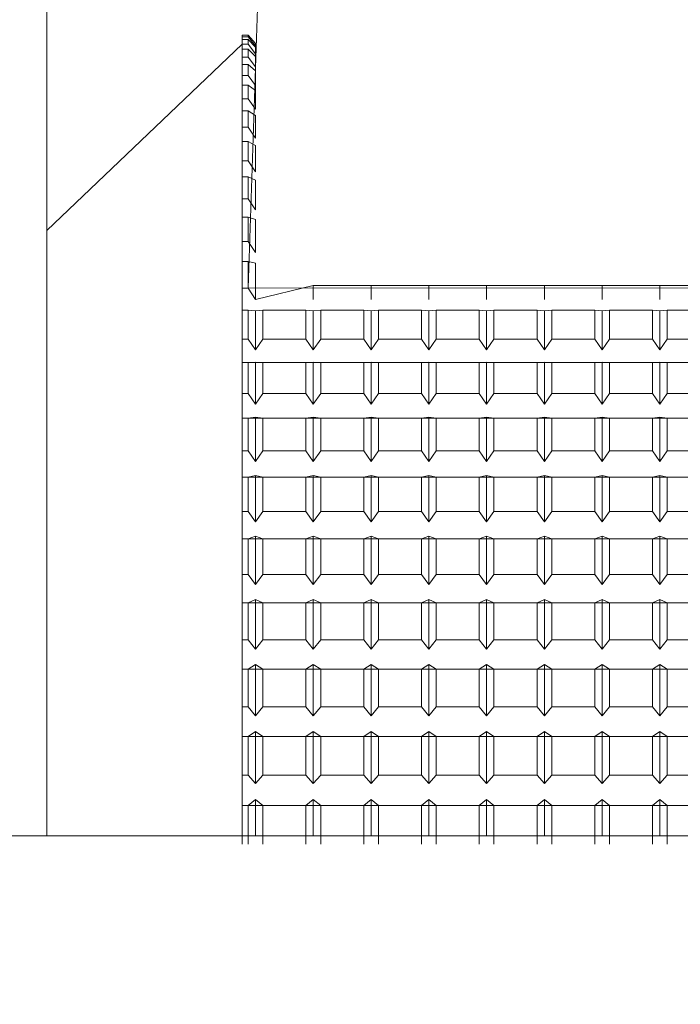
# Model space of a CAD drawing. Extents: x -239 to 414, y -91 to 242.
# Drawn here: x 45 to 46, y 51 to 51 of the extents above; entities that cross this region are included whole.
import ezdxf

# ---------------------------------------------------------------- set-up
doc = ezdxf.new("R2010")
doc.units = 0
doc.header["$LTSCALE"] = 10
doc.header["$MEASUREMENT"] = 0
doc.header["$PDMODE"] = 98
doc.layers.get('DEFPOINTS').update_dxf_attribs({"linetype": 'CONTINUOUS'})
doc.layers.add('DIM', color=1, linetype='CONTINUOUS')
doc.layers.add('RAIL_WD', color=10, linetype='CONTINUOUS')
doc.styles.get("Standard").update_dxf_attribs({"font": 'SIMPLEX.shx', "width": 0.85})
doc.dimstyles.get("Standard").update_dxf_attribs({"dimscale": 16, "dimtxt": 0.09375, "dimasz": 0.09375, "dimexe": 0.0625, "dimexo": 0.0625, "dimgap": 0.0625, "dimtad": 0, "dimtih": 1, "dimtoh": 1, "dimdec": 4, "dimzin": 4, "dimdsep": 46, "dimtxsty": 'Standard', "dimcen": 0.0625, "dimadec": 0, "dimazin": 0, "dimtfac": 1, "dimtdec": 4, "dimtofl": 0, "dimtmove": 0, "dimatfit": 3, "dimfxl": 1, "dimtolj": 1, "dimtzin": 0, "dimarcsym": 0})

# ---------------------------------------------------------------- blocks, each defined once
blk = doc.blocks.new('*D82')
at = {"layer": 'DEFPOINTS', "color": 0, "transparency": 16777216}
for p in [(6.5, 77.91625), (57, 52.75), (6.5, 47.5785)]:
    blk.add_point(p, dxfattribs=at)
at = {"layer": 'DIM', "color": 0, "lineweight": -2, "transparency": 16777216}
for p, q in [((6.5, 48.3285), (6.5, 78.66625)), ((57, 53.5), (57, 78.66625)), ((8.65625, 77.91625), (20.39586, 77.91625)), ((54.84375, 77.91625), (43.10414, 77.91625))]:
    blk.add_line(p, q, dxfattribs=at)
at = {"layer": 'DIM', "color": 0, "transparency": 16777216}
for points in [[(8.65625, 78.27563), (8.65625, 77.55688), (6.5, 77.91625)], [(54.84375, 78.27563), (54.84375, 77.55688), (57, 77.91625)]]:
    blk.add_solid(points, dxfattribs=at)
at = {"layer": 'DIM', "color": 0, "transparency": 16777216, "insert": (31.75, 77.91625), "char_height": 2.16, "attachment_point": 5}
blk.add_mtext('\\A1;(50 1/2") O.D.', dxfattribs=at)

msp = doc.modelspace()

# ---------------------------------------------------------------- linework, layer by layer
at = {"layer": 'RAIL_WD', "lineweight": 15}
for p, q in [((45.3804, 52.0625), (45.3804, 50.8125)), ((45.49377, 51.12049), (45.5, 51.308)), ((45.4904, 51.26292), (45.49377, 51.26292)), ((45.49377, 51.26292), (45.4904, 51.26292)), ((45.4904, 51.26292), (45.4904, 51.26192)), ((45.4904, 51.25493), (45.4904, 51.26292)), ((45.4904, 51.26292), (45.4904, 51.25493)), ((45.4904, 51.26192), (45.49377, 51.26192)), ((45.4904, 51.26192), (45.4904, 51.2505)), ((45.49377, 51.26045), (45.4904, 51.26045)), ((45.4904, 51.26045), (45.4904, 51.25773)), ((45.4904, 51.2505), (45.4904, 51.26045)), ((45.49377, 51.26292), (45.4979, 51.25824)), ((45.4979, 51.25824), (45.49377, 51.26292)), ((45.49377, 51.26292), (45.49377, 51.26192)), ((45.49377, 51.26192), (45.4979, 51.25689)), ((45.4979, 51.25612), (45.49377, 51.26045)), ((45.49377, 51.26045), (45.49377, 51.25773)), ((45.4904, 51.25773), (45.3804, 51.15305)), ((45.4904, 51.25773), (45.49377, 51.25773)), ((45.4904, 51.25773), (45.4904, 51.24636)), ((45.49377, 51.25493), (45.4904, 51.25493)), ((45.4904, 51.25493), (45.4904, 51.2505)), ((45.4904, 51.24636), (45.4904, 51.25493)), ((45.49377, 51.25773), (45.4979, 51.25243)), ((45.4979, 51.25095), (45.49377, 51.25493)), ((45.49377, 51.25493), (45.49377, 51.2505)), ((45.4979, 51.25824), (45.4979, 51.25689)), ((45.4979, 51.25689), (45.4979, 51.25824)), ((45.4979, 51.25824), (45.4979, 51.25612)), ((45.4979, 51.25612), (45.4979, 51.25243)), ((45.4979, 51.25243), (45.4979, 51.25612)), ((45.4904, 51.2505), (45.49377, 51.2505)), ((45.4904, 51.2505), (45.4904, 51.24026)), ((45.49377, 51.2505), (45.4979, 51.24496)), ((45.4979, 51.25243), (45.4979, 51.25095)), ((45.4979, 51.25095), (45.4979, 51.24496)), ((45.49377, 51.24636), (45.4904, 51.24636)), ((45.4904, 51.24636), (45.4904, 51.24026)), ((45.4904, 51.24026), (45.4904, 51.24636)), ((45.4979, 51.24278), (45.49377, 51.24636)), ((45.49377, 51.24636), (45.49377, 51.24026)), ((45.4979, 51.24496), (45.4979, 51.24278)), ((45.4979, 51.24278), (45.4979, 51.23451)), ((45.4904, 51.24026), (45.49377, 51.24026)), ((45.4904, 51.24026), (45.4904, 51.22708)), ((45.49377, 51.24026), (45.4979, 51.23451)), ((45.49377, 51.23482), (45.4904, 51.23482)), ((45.4904, 51.23482), (45.4904, 51.22708)), ((45.4904, 51.22708), (45.4904, 51.23482)), ((45.4979, 51.23165), (45.49377, 51.23482)), ((45.49377, 51.23482), (45.49377, 51.22708)), ((45.4979, 51.23451), (45.4979, 51.23165)), ((45.4979, 51.23165), (45.4979, 51.22116)), ((45.4904, 51.22708), (45.49377, 51.22708)), ((45.4904, 51.22708), (45.4904, 51.21104)), ((45.49377, 51.22708), (45.4979, 51.22116)), ((45.49377, 51.22037), (45.4904, 51.22037)), ((45.4904, 51.22037), (45.4904, 51.21104)), ((45.4904, 51.21104), (45.4904, 51.22037)), ((45.4979, 51.21763), (45.49377, 51.22037)), ((45.49377, 51.22037), (45.49377, 51.21104)), ((45.4979, 51.21763), (45.4979, 51.20499)), ((45.4904, 51.21104), (45.49377, 51.21104)), ((45.4904, 51.21104), (45.4904, 51.20311)), ((45.49377, 51.21104), (45.4979, 51.20499)), ((45.49377, 51.20311), (45.4904, 51.20311)), ((45.4904, 51.20311), (45.4904, 51.19223)), ((45.4979, 51.20081), (45.49377, 51.20311)), ((45.49377, 51.20311), (45.49377, 51.19223)), ((45.4979, 51.20081), (45.4979, 51.18609)), ((45.4904, 51.19223), (45.49377, 51.19223)), ((45.4904, 51.19223), (45.4904, 51.18312)), ((45.49377, 51.19223), (45.4979, 51.18609)), ((45.49377, 51.18312), (45.4904, 51.18312)), ((45.4904, 51.18312), (45.4904, 51.17078)), ((45.4979, 51.18129), (45.49377, 51.18312)), ((45.49377, 51.18312), (45.49377, 51.17078)), ((45.4979, 51.18129), (45.4979, 51.16458)), ((45.4904, 51.17078), (45.49377, 51.17078)), ((45.4904, 51.17078), (45.4904, 51.16055)), ((45.49377, 51.17078), (45.4979, 51.16458)), ((45.49377, 51.16055), (45.4904, 51.16055)), ((45.4904, 51.16055), (45.4904, 51.14682)), ((45.4979, 51.15919), (45.49377, 51.16055)), ((45.49377, 51.16055), (45.49377, 51.14682)), ((45.4979, 51.15919), (45.4979, 51.14059)), ((45.4904, 51.14682), (45.49377, 51.14682)), ((45.4904, 51.14682), (45.4904, 51.13553)), ((45.49377, 51.14682), (45.4979, 51.14059)), ((45.49377, 51.13553), (45.4904, 51.13553)), ((45.4904, 51.13553), (45.4904, 51.12049)), ((45.4979, 51.13465), (45.49377, 51.13553)), ((45.49377, 51.13553), (45.49377, 51.12049)), ((45.4979, 51.13465), (45.4979, 51.11428)), ((45.4904, 51.12049), (45.49377, 51.12049)), ((45.4904, 51.12049), (45.4904, 51.10821)), ((46.85, 51.122), (45.49377, 51.12049)), ((45.49377, 51.12049), (45.4979, 51.11428)), ((45.4979, 51.11428), (45.5304, 51.122)), ((45.5304, 51.122), (45.5629, 51.122)), ((45.5304, 51.11428), (45.5304, 51.122)), ((45.5304, 51.122), (45.5304, 51.11428)), ((45.5304, 51.122), (45.5304, 51.11428)), ((45.5629, 51.122), (45.5954, 51.122)), ((45.5629, 51.11428), (45.5629, 51.122)), ((45.5629, 51.122), (45.5629, 51.11428)), ((45.5629, 51.122), (45.5629, 51.11428)), ((45.5954, 51.122), (45.6279, 51.122)), ((45.5954, 51.11428), (45.5954, 51.122)), ((45.5954, 51.122), (45.5954, 51.11428)), ((45.5954, 51.122), (45.5954, 51.11428)), ((45.6279, 51.122), (45.6604, 51.122)), ((45.6279, 51.122), (45.6279, 51.11428)), ((45.6279, 51.11428), (45.6279, 51.122)), ((45.6279, 51.122), (45.6279, 51.11428)), ((45.6604, 51.122), (45.6929, 51.122)), ((45.6604, 51.122), (45.6604, 51.11428)), ((45.6604, 51.11428), (45.6604, 51.122)), ((45.6604, 51.122), (45.6604, 51.11428)), ((45.6929, 51.122), (45.7254, 51.122)), ((45.6929, 51.11428), (45.6929, 51.122)), ((45.6929, 51.122), (45.6929, 51.11428)), ((45.6929, 51.122), (45.6929, 51.11428)), ((45.7254, 51.122), (45.7579, 51.122)), ((45.7254, 51.11428), (45.7254, 51.122)), ((45.7254, 51.122), (45.7254, 51.11428)), ((45.7254, 51.122), (45.7254, 51.11428)), ((45.49377, 51.10821), (45.4904, 51.10821)), ((45.4904, 51.10821), (45.4904, 51.09195)), ((45.4979, 51.10781), (45.49377, 51.10821)), ((45.49377, 51.10821), (45.49377, 51.09195)), ((45.50203, 51.10821), (45.4979, 51.10781)), ((45.4979, 51.10781), (45.4979, 51.0858)), ((45.52627, 51.10821), (45.50203, 51.10821)), ((45.50203, 51.09195), (45.50203, 51.10821)), ((45.5304, 51.10781), (45.52627, 51.10821)), ((45.52627, 51.10821), (45.52627, 51.09195)), ((45.53453, 51.10821), (45.5304, 51.10781)), ((45.5304, 51.10781), (45.5304, 51.0858)), ((45.55877, 51.10821), (45.53453, 51.10821)), ((45.53453, 51.09195), (45.53453, 51.10821)), ((45.5629, 51.10781), (45.55877, 51.10821)), ((45.55877, 51.10821), (45.55877, 51.09195)), ((45.56703, 51.10821), (45.5629, 51.10781)), ((45.5629, 51.10781), (45.5629, 51.0858)), ((45.59127, 51.10821), (45.56703, 51.10821)), ((45.56703, 51.09195), (45.56703, 51.10821)), ((45.5954, 51.10781), (45.59127, 51.10821)), ((45.59127, 51.10821), (45.59127, 51.09195)), ((45.59953, 51.10821), (45.5954, 51.10781)), ((45.5954, 51.10781), (45.5954, 51.0858)), ((45.62377, 51.10821), (45.59953, 51.10821)), ((45.59953, 51.09195), (45.59953, 51.10821)), ((45.6279, 51.10781), (45.62377, 51.10821)), ((45.62377, 51.10821), (45.62377, 51.09195)), ((45.63203, 51.10821), (45.6279, 51.10781)), ((45.6279, 51.10781), (45.6279, 51.0858)), ((45.65627, 51.10821), (45.63203, 51.10821)), ((45.63203, 51.09195), (45.63203, 51.10821)), ((45.6604, 51.10781), (45.65627, 51.10821)), ((45.65627, 51.10821), (45.65627, 51.09195)), ((45.66453, 51.10821), (45.6604, 51.10781)), ((45.6604, 51.10781), (45.6604, 51.0858)), ((45.68877, 51.10821), (45.66453, 51.10821)), ((45.66453, 51.09195), (45.66453, 51.10821)), ((45.6929, 51.10781), (45.68877, 51.10821)), ((45.68877, 51.10821), (45.68877, 51.09195)), ((45.69703, 51.10821), (45.6929, 51.10781)), ((45.6929, 51.10781), (45.6929, 51.0858)), ((45.72127, 51.10821), (45.69703, 51.10821)), ((45.69703, 51.09195), (45.69703, 51.10821)), ((45.7254, 51.10781), (45.72127, 51.10821)), ((45.72127, 51.10821), (45.72127, 51.09195)), ((45.72953, 51.10821), (45.7254, 51.10781)), ((45.7254, 51.10781), (45.7254, 51.0858)), ((45.75377, 51.10821), (45.72953, 51.10821)), ((45.72953, 51.09195), (45.72953, 51.10821)), ((45.4904, 51.09195), (45.49377, 51.09195)), ((45.4904, 51.09195), (45.4904, 51.07876)), ((45.49377, 51.09195), (45.4979, 51.0858)), ((45.4979, 51.0858), (45.50203, 51.09195)), ((45.50203, 51.09195), (45.52627, 51.09195)), ((45.52627, 51.09195), (45.5304, 51.0858)), ((45.5304, 51.0858), (45.53453, 51.09195)), ((45.53453, 51.09195), (45.55877, 51.09195)), ((45.55877, 51.09195), (45.5629, 51.0858)), ((45.5629, 51.0858), (45.56703, 51.09195)), ((45.56703, 51.09195), (45.59127, 51.09195)), ((45.59127, 51.09195), (45.5954, 51.0858)), ((45.5954, 51.0858), (45.59953, 51.09195)), ((45.59953, 51.09195), (45.62377, 51.09195)), ((45.62377, 51.09195), (45.6279, 51.0858)), ((45.6279, 51.0858), (45.63203, 51.09195)), ((45.63203, 51.09195), (45.65627, 51.09195)), ((45.65627, 51.09195), (45.6604, 51.0858)), ((45.6604, 51.0858), (45.66453, 51.09195)), ((45.66453, 51.09195), (45.68877, 51.09195)), ((45.68877, 51.09195), (45.6929, 51.0858)), ((45.6929, 51.0858), (45.69703, 51.09195)), ((45.69703, 51.09195), (45.72127, 51.09195)), ((45.72127, 51.09195), (45.7254, 51.0858)), ((45.7254, 51.0858), (45.72953, 51.09195)), ((45.72953, 51.09195), (45.75377, 51.09195)), ((45.4904, 51.07876), (45.9904, 51.07876)), ((45.49377, 51.07876), (45.4904, 51.07876)), ((45.4904, 51.07876), (45.4904, 51.06139)), ((45.4979, 51.07886), (45.49377, 51.07876)), ((45.49377, 51.07876), (45.49377, 51.06139)), ((45.50203, 51.07876), (45.4979, 51.07886)), ((45.4979, 51.07886), (45.4979, 51.05534)), ((45.52627, 51.07876), (45.50203, 51.07876)), ((45.50203, 51.06139), (45.50203, 51.07876)), ((45.5304, 51.07886), (45.52627, 51.07876)), ((45.52627, 51.07876), (45.52627, 51.06139)), ((45.53453, 51.07876), (45.5304, 51.07886)), ((45.5304, 51.07886), (45.5304, 51.05534)), ((45.55877, 51.07876), (45.53453, 51.07876)), ((45.53453, 51.06139), (45.53453, 51.07876)), ((45.5629, 51.07886), (45.55877, 51.07876)), ((45.55877, 51.07876), (45.55877, 51.06139)), ((45.56703, 51.07876), (45.5629, 51.07886)), ((45.5629, 51.07886), (45.5629, 51.05534)), ((45.59127, 51.07876), (45.56703, 51.07876)), ((45.56703, 51.06139), (45.56703, 51.07876)), ((45.5954, 51.07886), (45.59127, 51.07876)), ((45.59127, 51.07876), (45.59127, 51.06139)), ((45.59953, 51.07876), (45.5954, 51.07886)), ((45.5954, 51.07886), (45.5954, 51.05534)), ((45.62377, 51.07876), (45.59953, 51.07876)), ((45.59953, 51.06139), (45.59953, 51.07876)), ((45.6279, 51.07886), (45.62377, 51.07876)), ((45.62377, 51.07876), (45.62377, 51.06139)), ((45.63203, 51.07876), (45.6279, 51.07886)), ((45.6279, 51.07886), (45.6279, 51.05534)), ((45.65627, 51.07876), (45.63203, 51.07876)), ((45.63203, 51.06139), (45.63203, 51.07876)), ((45.6604, 51.07886), (45.65627, 51.07876)), ((45.65627, 51.07876), (45.65627, 51.06139)), ((45.66453, 51.07876), (45.6604, 51.07886)), ((45.6604, 51.07886), (45.6604, 51.05534)), ((45.68877, 51.07876), (45.66453, 51.07876)), ((45.66453, 51.06139), (45.66453, 51.07876)), ((45.6929, 51.07886), (45.68877, 51.07876)), ((45.68877, 51.07876), (45.68877, 51.06139)), ((45.69703, 51.07876), (45.6929, 51.07886)), ((45.6929, 51.07886), (45.6929, 51.05534)), ((45.72127, 51.07876), (45.69703, 51.07876)), ((45.69703, 51.06139), (45.69703, 51.07876)), ((45.7254, 51.07886), (45.72127, 51.07876)), ((45.72127, 51.07876), (45.72127, 51.06139)), ((45.72953, 51.07876), (45.7254, 51.07886)), ((45.7254, 51.07886), (45.7254, 51.05534)), ((45.75377, 51.07876), (45.72953, 51.07876)), ((45.72953, 51.06139), (45.72953, 51.07876)), ((45.4904, 51.06139), (45.49377, 51.06139)), ((45.4904, 51.06139), (45.4904, 51.04737)), ((45.49377, 51.06139), (45.4979, 51.05534)), ((45.4979, 51.05534), (45.50203, 51.06139)), ((45.50203, 51.06139), (45.52627, 51.06139)), ((45.52627, 51.06139), (45.5304, 51.05534)), ((45.5304, 51.05534), (45.53453, 51.06139)), ((45.53453, 51.06139), (45.55877, 51.06139)), ((45.55877, 51.06139), (45.5629, 51.05534)), ((45.5629, 51.05534), (45.56703, 51.06139)), ((45.56703, 51.06139), (45.59127, 51.06139)), ((45.59127, 51.06139), (45.5954, 51.05534)), ((45.5954, 51.05534), (45.59953, 51.06139)), ((45.59953, 51.06139), (45.62377, 51.06139)), ((45.62377, 51.06139), (45.6279, 51.05534)), ((45.6279, 51.05534), (45.63203, 51.06139)), ((45.63203, 51.06139), (45.65627, 51.06139)), ((45.65627, 51.06139), (45.6604, 51.05534)), ((45.6604, 51.05534), (45.66453, 51.06139)), ((45.66453, 51.06139), (45.68877, 51.06139)), ((45.68877, 51.06139), (45.6929, 51.05534)), ((45.6929, 51.05534), (45.69703, 51.06139)), ((45.69703, 51.06139), (45.72127, 51.06139)), ((45.72127, 51.06139), (45.7254, 51.05534)), ((45.7254, 51.05534), (45.72953, 51.06139)), ((45.72953, 51.06139), (45.75377, 51.06139)), ((45.4979, 51.04795), (45.49377, 51.04737)), ((45.50203, 51.04737), (45.4979, 51.04795)), ((45.4979, 51.04795), (45.4979, 51.02307)), ((45.5304, 51.04795), (45.52627, 51.04737)), ((45.53453, 51.04737), (45.5304, 51.04795)), ((45.5304, 51.04795), (45.5304, 51.02307)), ((45.5629, 51.04795), (45.55877, 51.04737)), ((45.56703, 51.04737), (45.5629, 51.04795)), ((45.5629, 51.04795), (45.5629, 51.02307)), ((45.5954, 51.04795), (45.59127, 51.04737)), ((45.59953, 51.04737), (45.5954, 51.04795)), ((45.5954, 51.04795), (45.5954, 51.02307)), ((45.6279, 51.04795), (45.62377, 51.04737)), ((45.63203, 51.04737), (45.6279, 51.04795)), ((45.6279, 51.04795), (45.6279, 51.02307)), ((45.6604, 51.04795), (45.65627, 51.04737)), ((45.66453, 51.04737), (45.6604, 51.04795)), ((45.6604, 51.04795), (45.6604, 51.02307)), ((45.6929, 51.04795), (45.68877, 51.04737)), ((45.69703, 51.04737), (45.6929, 51.04795)), ((45.6929, 51.04795), (45.6929, 51.02307)), ((45.7254, 51.04795), (45.72127, 51.04737)), ((45.72953, 51.04737), (45.7254, 51.04795)), ((45.7254, 51.04795), (45.7254, 51.02307)), ((45.4904, 51.04737), (45.9904, 51.04737)), ((45.49377, 51.04737), (45.4904, 51.04737)), ((45.4904, 51.04737), (45.4904, 51.02899)), ((45.49377, 51.04737), (45.49377, 51.02899)), ((45.52627, 51.04737), (45.50203, 51.04737)), ((45.50203, 51.02899), (45.50203, 51.04737)), ((45.52627, 51.04737), (45.52627, 51.02899)), ((45.55877, 51.04737), (45.53453, 51.04737)), ((45.53453, 51.02899), (45.53453, 51.04737)), ((45.55877, 51.04737), (45.55877, 51.02899)), ((45.59127, 51.04737), (45.56703, 51.04737)), ((45.56703, 51.02899), (45.56703, 51.04737)), ((45.59127, 51.04737), (45.59127, 51.02899)), ((45.62377, 51.04737), (45.59953, 51.04737)), ((45.59953, 51.02899), (45.59953, 51.04737)), ((45.62377, 51.04737), (45.62377, 51.02899)), ((45.65627, 51.04737), (45.63203, 51.04737)), ((45.63203, 51.02899), (45.63203, 51.04737)), ((45.65627, 51.04737), (45.65627, 51.02899)), ((45.68877, 51.04737), (45.66453, 51.04737)), ((45.66453, 51.02899), (45.66453, 51.04737)), ((45.68877, 51.04737), (45.68877, 51.02899)), ((45.72127, 51.04737), (45.69703, 51.04737)), ((45.69703, 51.02899), (45.69703, 51.04737)), ((45.72127, 51.04737), (45.72127, 51.02899)), ((45.75377, 51.04737), (45.72953, 51.04737)), ((45.72953, 51.02899), (45.72953, 51.04737)), ((45.4904, 51.02899), (45.49377, 51.02899)), ((45.4904, 51.02899), (45.4904, 51.01422)), ((45.49377, 51.02899), (45.4979, 51.02307)), ((45.4979, 51.02307), (45.50203, 51.02899)), ((45.50203, 51.02899), (45.52627, 51.02899)), ((45.52627, 51.02899), (45.5304, 51.02307)), ((45.5304, 51.02307), (45.53453, 51.02899)), ((45.53453, 51.02899), (45.55877, 51.02899)), ((45.55877, 51.02899), (45.5629, 51.02307)), ((45.5629, 51.02307), (45.56703, 51.02899)), ((45.56703, 51.02899), (45.59127, 51.02899)), ((45.59127, 51.02899), (45.5954, 51.02307)), ((45.5954, 51.02307), (45.59953, 51.02899)), ((45.59953, 51.02899), (45.62377, 51.02899)), ((45.62377, 51.02899), (45.6279, 51.02307)), ((45.6279, 51.02307), (45.63203, 51.02899)), ((45.63203, 51.02899), (45.65627, 51.02899)), ((45.65627, 51.02899), (45.6604, 51.02307)), ((45.6604, 51.02307), (45.66453, 51.02899)), ((45.66453, 51.02899), (45.68877, 51.02899)), ((45.68877, 51.02899), (45.6929, 51.02307)), ((45.6929, 51.02307), (45.69703, 51.02899)), ((45.69703, 51.02899), (45.72127, 51.02899)), ((45.72127, 51.02899), (45.7254, 51.02307)), ((45.7254, 51.02307), (45.72953, 51.02899)), ((45.72953, 51.02899), (45.75377, 51.02899)), ((45.4979, 51.01529), (45.49377, 51.01422)), ((45.50203, 51.01422), (45.4979, 51.01529)), ((45.4979, 51.01529), (45.4979, 50.98919)), ((45.5304, 51.01529), (45.52627, 51.01422)), ((45.53453, 51.01422), (45.5304, 51.01529)), ((45.5304, 51.01529), (45.5304, 50.98919)), ((45.5629, 51.01529), (45.55877, 51.01422)), ((45.56703, 51.01422), (45.5629, 51.01529)), ((45.5629, 51.01529), (45.5629, 50.98919)), ((45.5954, 51.01529), (45.59127, 51.01422)), ((45.59953, 51.01422), (45.5954, 51.01529)), ((45.5954, 51.01529), (45.5954, 50.98919)), ((45.6279, 51.01529), (45.62377, 51.01422)), ((45.63203, 51.01422), (45.6279, 51.01529)), ((45.6279, 51.01529), (45.6279, 50.98919)), ((45.6604, 51.01529), (45.65627, 51.01422)), ((45.66453, 51.01422), (45.6604, 51.01529)), ((45.6604, 51.01529), (45.6604, 50.98919)), ((45.6929, 51.01529), (45.68877, 51.01422)), ((45.69703, 51.01422), (45.6929, 51.01529)), ((45.6929, 51.01529), (45.6929, 50.98919)), ((45.7254, 51.01529), (45.72127, 51.01422)), ((45.72953, 51.01422), (45.7254, 51.01529)), ((45.7254, 51.01529), (45.7254, 50.98919)), ((45.4904, 51.01422), (45.9904, 51.01422)), ((45.49377, 51.01422), (45.4904, 51.01422)), ((45.4904, 51.01422), (45.4904, 50.99495)), ((45.49377, 51.01422), (45.49377, 50.99495)), ((45.52627, 51.01422), (45.50203, 51.01422)), ((45.50203, 50.99495), (45.50203, 51.01422)), ((45.52627, 51.01422), (45.52627, 50.99495)), ((45.55877, 51.01422), (45.53453, 51.01422)), ((45.53453, 50.99495), (45.53453, 51.01422)), ((45.55877, 51.01422), (45.55877, 50.99495)), ((45.59127, 51.01422), (45.56703, 51.01422)), ((45.56703, 50.99495), (45.56703, 51.01422)), ((45.59127, 51.01422), (45.59127, 50.99495)), ((45.59953, 50.99495), (45.59953, 51.01422)), ((45.62377, 51.01422), (45.59953, 51.01422)), ((45.62377, 51.01422), (45.62377, 50.99495)), ((45.65627, 51.01422), (45.63203, 51.01422)), ((45.63203, 50.99495), (45.63203, 51.01422)), ((45.65627, 51.01422), (45.65627, 50.99495)), ((45.68877, 51.01422), (45.66453, 51.01422)), ((45.66453, 50.99495), (45.66453, 51.01422)), ((45.68877, 51.01422), (45.68877, 50.99495)), ((45.69703, 50.99495), (45.69703, 51.01422)), ((45.72127, 51.01422), (45.69703, 51.01422)), ((45.72127, 51.01422), (45.72127, 50.99495)), ((45.75377, 51.01422), (45.72953, 51.01422)), ((45.72953, 50.99495), (45.72953, 51.01422)), ((45.4904, 50.99495), (45.49377, 50.99495)), ((45.4904, 50.99495), (45.4904, 50.97953)), ((45.49377, 50.99495), (45.4979, 50.98919)), ((45.4979, 50.98919), (45.50203, 50.99495)), ((45.50203, 50.99495), (45.52627, 50.99495)), ((45.52627, 50.99495), (45.5304, 50.98919)), ((45.5304, 50.98919), (45.53453, 50.99495)), ((45.53453, 50.99495), (45.55877, 50.99495)), ((45.55877, 50.99495), (45.5629, 50.98919)), ((45.5629, 50.98919), (45.56703, 50.99495)), ((45.56703, 50.99495), (45.59127, 50.99495)), ((45.59127, 50.99495), (45.5954, 50.98919)), ((45.5954, 50.98919), (45.59953, 50.99495)), ((45.59953, 50.99495), (45.62377, 50.99495)), ((45.62377, 50.99495), (45.6279, 50.98919)), ((45.6279, 50.98919), (45.63203, 50.99495)), ((45.63203, 50.99495), (45.65627, 50.99495)), ((45.65627, 50.99495), (45.6604, 50.98919)), ((45.6604, 50.98919), (45.66453, 50.99495)), ((45.66453, 50.99495), (45.68877, 50.99495)), ((45.68877, 50.99495), (45.6929, 50.98919)), ((45.6929, 50.98919), (45.69703, 50.99495)), ((45.69703, 50.99495), (45.72127, 50.99495)), ((45.72127, 50.99495), (45.7254, 50.98919)), ((45.7254, 50.98919), (45.72953, 50.99495)), ((45.72953, 50.99495), (45.75377, 50.99495)), ((45.4904, 50.97953), (45.9904, 50.97953)), ((45.49377, 50.97953), (45.4904, 50.97953)), ((45.4904, 50.97953), (45.4904, 50.95948)), ((45.4979, 50.98107), (45.49377, 50.97953)), ((45.49377, 50.97953), (45.49377, 50.95948)), ((45.50203, 50.97953), (45.4979, 50.98107)), ((45.4979, 50.98107), (45.4979, 50.95393)), ((45.50203, 50.95948), (45.50203, 50.97953)), ((45.52627, 50.97953), (45.50203, 50.97953)), ((45.5304, 50.98107), (45.52627, 50.97953)), ((45.52627, 50.97953), (45.52627, 50.95948)), ((45.53453, 50.97953), (45.5304, 50.98107)), ((45.5304, 50.98107), (45.5304, 50.95393)), ((45.53453, 50.95948), (45.53453, 50.97953)), ((45.55877, 50.97953), (45.53453, 50.97953)), ((45.5629, 50.98107), (45.55877, 50.97953)), ((45.55877, 50.97953), (45.55877, 50.95948)), ((45.56703, 50.97953), (45.5629, 50.98107)), ((45.5629, 50.98107), (45.5629, 50.95393)), ((45.56703, 50.95948), (45.56703, 50.97953)), ((45.59127, 50.97953), (45.56703, 50.97953)), ((45.5954, 50.98107), (45.59127, 50.97953)), ((45.59127, 50.97953), (45.59127, 50.95948)), ((45.59953, 50.97953), (45.5954, 50.98107)), ((45.5954, 50.98107), (45.5954, 50.95393)), ((45.62377, 50.97953), (45.59953, 50.97953)), ((45.59953, 50.95948), (45.59953, 50.97953)), ((45.6279, 50.98107), (45.62377, 50.97953)), ((45.62377, 50.97953), (45.62377, 50.95948)), ((45.63203, 50.97953), (45.6279, 50.98107)), ((45.6279, 50.98107), (45.6279, 50.95393)), ((45.65627, 50.97953), (45.63203, 50.97953)), ((45.63203, 50.95948), (45.63203, 50.97953)), ((45.6604, 50.98107), (45.65627, 50.97953)), ((45.65627, 50.97953), (45.65627, 50.95948)), ((45.66453, 50.97953), (45.6604, 50.98107)), ((45.6604, 50.98107), (45.6604, 50.95393)), ((45.68877, 50.97953), (45.66453, 50.97953)), ((45.66453, 50.95948), (45.66453, 50.97953)), ((45.6929, 50.98107), (45.68877, 50.97953)), ((45.68877, 50.97953), (45.68877, 50.95948)), ((45.69703, 50.97953), (45.6929, 50.98107)), ((45.6929, 50.98107), (45.6929, 50.95393)), ((45.72127, 50.97953), (45.69703, 50.97953)), ((45.69703, 50.95948), (45.69703, 50.97953)), ((45.7254, 50.98107), (45.72127, 50.97953)), ((45.72127, 50.97953), (45.72127, 50.95948)), ((45.72953, 50.97953), (45.7254, 50.98107)), ((45.7254, 50.98107), (45.7254, 50.95393)), ((45.72953, 50.95948), (45.72953, 50.97953)), ((45.75377, 50.97953), (45.72953, 50.97953)), ((45.4904, 50.95948), (45.49377, 50.95948)), ((45.4904, 50.95948), (45.4904, 50.9435)), ((45.49377, 50.95948), (45.4979, 50.95393)), ((45.4979, 50.95393), (45.50203, 50.95948)), ((45.50203, 50.95948), (45.52627, 50.95948)), ((45.52627, 50.95948), (45.5304, 50.95393)), ((45.5304, 50.95393), (45.53453, 50.95948)), ((45.53453, 50.95948), (45.55877, 50.95948)), ((45.55877, 50.95948), (45.5629, 50.95393)), ((45.5629, 50.95393), (45.56703, 50.95948)), ((45.56703, 50.95948), (45.59127, 50.95948)), ((45.59127, 50.95948), (45.5954, 50.95393)), ((45.5954, 50.95393), (45.59953, 50.95948)), ((45.59953, 50.95948), (45.62377, 50.95948)), ((45.62377, 50.95948), (45.6279, 50.95393)), ((45.6279, 50.95393), (45.63203, 50.95948)), ((45.63203, 50.95948), (45.65627, 50.95948)), ((45.65627, 50.95948), (45.6604, 50.95393)), ((45.6604, 50.95393), (45.66453, 50.95948)), ((45.66453, 50.95948), (45.68877, 50.95948)), ((45.68877, 50.95948), (45.6929, 50.95393)), ((45.6929, 50.95393), (45.69703, 50.95948)), ((45.69703, 50.95948), (45.72127, 50.95948)), ((45.72127, 50.95948), (45.7254, 50.95393)), ((45.7254, 50.95393), (45.72953, 50.95948)), ((45.72953, 50.95948), (45.75377, 50.95948)), ((45.4904, 50.9435), (45.9904, 50.9435)), ((45.49377, 50.9435), (45.4904, 50.9435)), ((45.4904, 50.9435), (45.4904, 50.9228)), ((45.4979, 50.94551), (45.49377, 50.9435)), ((45.49377, 50.9435), (45.49377, 50.9228)), ((45.4979, 50.94551), (45.4979, 50.91749)), ((45.50203, 50.9435), (45.4979, 50.94551)), ((45.52627, 50.9435), (45.50203, 50.9435)), ((45.50203, 50.9228), (45.50203, 50.9435)), ((45.5304, 50.94551), (45.52627, 50.9435)), ((45.52627, 50.9435), (45.52627, 50.9228)), ((45.5304, 50.94551), (45.5304, 50.91749)), ((45.53453, 50.9435), (45.5304, 50.94551)), ((45.55877, 50.9435), (45.53453, 50.9435)), ((45.53453, 50.9228), (45.53453, 50.9435)), ((45.5629, 50.94551), (45.55877, 50.9435)), ((45.55877, 50.9435), (45.55877, 50.9228)), ((45.5629, 50.94551), (45.5629, 50.91749)), ((45.56703, 50.9435), (45.5629, 50.94551)), ((45.59127, 50.9435), (45.56703, 50.9435)), ((45.56703, 50.9228), (45.56703, 50.9435)), ((45.5954, 50.94551), (45.59127, 50.9435)), ((45.59127, 50.9435), (45.59127, 50.9228)), ((45.5954, 50.94551), (45.5954, 50.91749)), ((45.59953, 50.9435), (45.5954, 50.94551)), ((45.62377, 50.9435), (45.59953, 50.9435)), ((45.59953, 50.9228), (45.59953, 50.9435)), ((45.6279, 50.94551), (45.62377, 50.9435)), ((45.62377, 50.9435), (45.62377, 50.9228)), ((45.6279, 50.94551), (45.6279, 50.91749)), ((45.63203, 50.9435), (45.6279, 50.94551)), ((45.65627, 50.9435), (45.63203, 50.9435)), ((45.63203, 50.9228), (45.63203, 50.9435)), ((45.6604, 50.94551), (45.65627, 50.9435)), ((45.65627, 50.9435), (45.65627, 50.9228)), ((45.6604, 50.94551), (45.6604, 50.91749)), ((45.66453, 50.9435), (45.6604, 50.94551)), ((45.68877, 50.9435), (45.66453, 50.9435)), ((45.66453, 50.9228), (45.66453, 50.9435)), ((45.6929, 50.94551), (45.68877, 50.9435)), ((45.68877, 50.9435), (45.68877, 50.9228)), ((45.6929, 50.94551), (45.6929, 50.91749)), ((45.69703, 50.9435), (45.6929, 50.94551)), ((45.72127, 50.9435), (45.69703, 50.9435)), ((45.69703, 50.9228), (45.69703, 50.9435)), ((45.7254, 50.94551), (45.72127, 50.9435)), ((45.72127, 50.9435), (45.72127, 50.9228)), ((45.7254, 50.94551), (45.7254, 50.91749)), ((45.72953, 50.9435), (45.7254, 50.94551)), ((45.75377, 50.9435), (45.72953, 50.9435)), ((45.72953, 50.9228), (45.72953, 50.9435)), ((45.4904, 50.9228), (45.4904, 50.90636)), ((45.4904, 50.9228), (45.49377, 50.9228)), ((45.49377, 50.9228), (45.4979, 50.91749)), ((45.4979, 50.91749), (45.50203, 50.9228)), ((45.50203, 50.9228), (45.52627, 50.9228)), ((45.52627, 50.9228), (45.5304, 50.91749)), ((45.5304, 50.91749), (45.53453, 50.9228)), ((45.53453, 50.9228), (45.55877, 50.9228)), ((45.55877, 50.9228), (45.5629, 50.91749)), ((45.5629, 50.91749), (45.56703, 50.9228)), ((45.56703, 50.9228), (45.59127, 50.9228)), ((45.59127, 50.9228), (45.5954, 50.91749)), ((45.5954, 50.91749), (45.59953, 50.9228)), ((45.59953, 50.9228), (45.62377, 50.9228)), ((45.62377, 50.9228), (45.6279, 50.91749)), ((45.6279, 50.91749), (45.63203, 50.9228)), ((45.63203, 50.9228), (45.65627, 50.9228)), ((45.65627, 50.9228), (45.6604, 50.91749)), ((45.6604, 50.91749), (45.66453, 50.9228)), ((45.66453, 50.9228), (45.68877, 50.9228)), ((45.68877, 50.9228), (45.6929, 50.91749)), ((45.6929, 50.91749), (45.69703, 50.9228)), ((45.69703, 50.9228), (45.72127, 50.9228)), ((45.72127, 50.9228), (45.7254, 50.91749)), ((45.7254, 50.91749), (45.72953, 50.9228)), ((45.72953, 50.9228), (45.75377, 50.9228)), ((45.4904, 50.90636), (45.9904, 50.90636)), ((45.49377, 50.90636), (45.4904, 50.90636)), ((45.4904, 50.90636), (45.4904, 50.88514)), ((45.4979, 50.90882), (45.49377, 50.90636)), ((45.49377, 50.90636), (45.49377, 50.88514)), ((45.50203, 50.90636), (45.4979, 50.90882)), ((45.4979, 50.90882), (45.4979, 50.88009)), ((45.52627, 50.90636), (45.50203, 50.90636)), ((45.50203, 50.88514), (45.50203, 50.90636)), ((45.5304, 50.90882), (45.52627, 50.90636)), ((45.52627, 50.90636), (45.52627, 50.88514)), ((45.53453, 50.90636), (45.5304, 50.90882)), ((45.5304, 50.90882), (45.5304, 50.88009)), ((45.55877, 50.90636), (45.53453, 50.90636)), ((45.53453, 50.88514), (45.53453, 50.90636)), ((45.5629, 50.90882), (45.55877, 50.90636)), ((45.55877, 50.90636), (45.55877, 50.88514)), ((45.56703, 50.90636), (45.5629, 50.90882)), ((45.5629, 50.90882), (45.5629, 50.88009)), ((45.59127, 50.90636), (45.56703, 50.90636)), ((45.56703, 50.88514), (45.56703, 50.90636)), ((45.5954, 50.90882), (45.59127, 50.90636)), ((45.59127, 50.90636), (45.59127, 50.88514)), ((45.59953, 50.90636), (45.5954, 50.90882)), ((45.5954, 50.90882), (45.5954, 50.88009)), ((45.62377, 50.90636), (45.59953, 50.90636)), ((45.59953, 50.88514), (45.59953, 50.90636)), ((45.6279, 50.90882), (45.62377, 50.90636)), ((45.62377, 50.90636), (45.62377, 50.88514)), ((45.63203, 50.90636), (45.6279, 50.90882)), ((45.6279, 50.90882), (45.6279, 50.88009)), ((45.65627, 50.90636), (45.63203, 50.90636)), ((45.63203, 50.88514), (45.63203, 50.90636)), ((45.6604, 50.90882), (45.65627, 50.90636)), ((45.65627, 50.90636), (45.65627, 50.88514)), ((45.66453, 50.90636), (45.6604, 50.90882)), ((45.6604, 50.90882), (45.6604, 50.88009)), ((45.68877, 50.90636), (45.66453, 50.90636)), ((45.66453, 50.88514), (45.66453, 50.90636)), ((45.6929, 50.90882), (45.68877, 50.90636)), ((45.68877, 50.90636), (45.68877, 50.88514)), ((45.69703, 50.90636), (45.6929, 50.90882)), ((45.6929, 50.90882), (45.6929, 50.88009)), ((45.72127, 50.90636), (45.69703, 50.90636)), ((45.69703, 50.88514), (45.69703, 50.90636)), ((45.7254, 50.90882), (45.72127, 50.90636)), ((45.72127, 50.90636), (45.72127, 50.88514)), ((45.72953, 50.90636), (45.7254, 50.90882)), ((45.7254, 50.90882), (45.7254, 50.88009)), ((45.75377, 50.90636), (45.72953, 50.90636)), ((45.72953, 50.88514), (45.72953, 50.90636)), ((45.4904, 50.88514), (45.49377, 50.88514)), ((45.4904, 50.88514), (45.4904, 50.86833)), ((45.49377, 50.88514), (45.4979, 50.88009)), ((45.4979, 50.88009), (45.50203, 50.88514)), ((45.50203, 50.88514), (45.52627, 50.88514)), ((45.52627, 50.88514), (45.5304, 50.88009)), ((45.5304, 50.88009), (45.53453, 50.88514)), ((45.53453, 50.88514), (45.55877, 50.88514)), ((45.55877, 50.88514), (45.5629, 50.88009)), ((45.5629, 50.88009), (45.56703, 50.88514)), ((45.56703, 50.88514), (45.59127, 50.88514)), ((45.59127, 50.88514), (45.5954, 50.88009)), ((45.5954, 50.88009), (45.59953, 50.88514)), ((45.59953, 50.88514), (45.62377, 50.88514)), ((45.62377, 50.88514), (45.6279, 50.88009)), ((45.6279, 50.88009), (45.63203, 50.88514)), ((45.63203, 50.88514), (45.65627, 50.88514)), ((45.65627, 50.88514), (45.6604, 50.88009)), ((45.6604, 50.88009), (45.66453, 50.88514)), ((45.66453, 50.88514), (45.68877, 50.88514)), ((45.68877, 50.88514), (45.6929, 50.88009)), ((45.6929, 50.88009), (45.69703, 50.88514)), ((45.69703, 50.88514), (45.72127, 50.88514)), ((45.72127, 50.88514), (45.7254, 50.88009)), ((45.7254, 50.88009), (45.72953, 50.88514)), ((45.72953, 50.88514), (45.75377, 50.88514)), ((45.4979, 50.87124), (45.49377, 50.86833)), ((45.50203, 50.86833), (45.4979, 50.87124)), ((45.4979, 50.87124), (45.4979, 50.84197)), ((45.5304, 50.87124), (45.52627, 50.86833)), ((45.53453, 50.86833), (45.5304, 50.87124)), ((45.5304, 50.87124), (45.5304, 50.84197)), ((45.5629, 50.87124), (45.55877, 50.86833)), ((45.56703, 50.86833), (45.5629, 50.87124)), ((45.5629, 50.87124), (45.5629, 50.84197)), ((45.5954, 50.87124), (45.59127, 50.86833)), ((45.59953, 50.86833), (45.5954, 50.87124)), ((45.5954, 50.87124), (45.5954, 50.84197)), ((45.6279, 50.87124), (45.62377, 50.86833)), ((45.63203, 50.86833), (45.6279, 50.87124)), ((45.6279, 50.87124), (45.6279, 50.84197)), ((45.6604, 50.87124), (45.65627, 50.86833)), ((45.66453, 50.86833), (45.6604, 50.87124)), ((45.6604, 50.87124), (45.6604, 50.84197)), ((45.6929, 50.87124), (45.68877, 50.86833)), ((45.69703, 50.86833), (45.6929, 50.87124)), ((45.6929, 50.87124), (45.6929, 50.84197)), ((45.7254, 50.87124), (45.72127, 50.86833)), ((45.72953, 50.86833), (45.7254, 50.87124)), ((45.7254, 50.87124), (45.7254, 50.84197)), ((45.4904, 50.86833), (45.9904, 50.86833)), ((45.49377, 50.86833), (45.4904, 50.86833)), ((45.4904, 50.86833), (45.4904, 50.84672)), ((45.49377, 50.86833), (45.49377, 50.84672)), ((45.52627, 50.86833), (45.50203, 50.86833)), ((45.50203, 50.84672), (45.50203, 50.86833)), ((45.52627, 50.86833), (45.52627, 50.84672)), ((45.55877, 50.86833), (45.53453, 50.86833)), ((45.53453, 50.84672), (45.53453, 50.86833)), ((45.55877, 50.86833), (45.55877, 50.84672)), ((45.59127, 50.86833), (45.56703, 50.86833)), ((45.56703, 50.84672), (45.56703, 50.86833)), ((45.59127, 50.86833), (45.59127, 50.84672)), ((45.62377, 50.86833), (45.59953, 50.86833)), ((45.59953, 50.84672), (45.59953, 50.86833)), ((45.62377, 50.86833), (45.62377, 50.84672)), ((45.65627, 50.86833), (45.63203, 50.86833)), ((45.63203, 50.84672), (45.63203, 50.86833)), ((45.65627, 50.86833), (45.65627, 50.84672)), ((45.68877, 50.86833), (45.66453, 50.86833)), ((45.66453, 50.84672), (45.66453, 50.86833)), ((45.68877, 50.86833), (45.68877, 50.84672)), ((45.72127, 50.86833), (45.69703, 50.86833)), ((45.69703, 50.84672), (45.69703, 50.86833)), ((45.72127, 50.86833), (45.72127, 50.84672)), ((45.75377, 50.86833), (45.72953, 50.86833)), ((45.72953, 50.84672), (45.72953, 50.86833)), ((45.4904, 50.84672), (45.49377, 50.84672)), ((45.4904, 50.84672), (45.4904, 50.82966)), ((45.49377, 50.84672), (45.4979, 50.84197)), ((45.4979, 50.84197), (45.50203, 50.84672)), ((45.50203, 50.84672), (45.52627, 50.84672)), ((45.52627, 50.84672), (45.5304, 50.84197)), ((45.5304, 50.84197), (45.53453, 50.84672)), ((45.53453, 50.84672), (45.55877, 50.84672)), ((45.55877, 50.84672), (45.5629, 50.84197)), ((45.5629, 50.84197), (45.56703, 50.84672)), ((45.56703, 50.84672), (45.59127, 50.84672)), ((45.59127, 50.84672), (45.5954, 50.84197)), ((45.5954, 50.84197), (45.59953, 50.84672)), ((45.59953, 50.84672), (45.62377, 50.84672)), ((45.62377, 50.84672), (45.6279, 50.84197)), ((45.6279, 50.84197), (45.63203, 50.84672)), ((45.63203, 50.84672), (45.65627, 50.84672)), ((45.65627, 50.84672), (45.6604, 50.84197)), ((45.6604, 50.84197), (45.66453, 50.84672)), ((45.66453, 50.84672), (45.68877, 50.84672)), ((45.68877, 50.84672), (45.6929, 50.84197)), ((45.6929, 50.84197), (45.69703, 50.84672)), ((45.69703, 50.84672), (45.72127, 50.84672)), ((45.72127, 50.84672), (45.7254, 50.84197)), ((45.7254, 50.84197), (45.72953, 50.84672)), ((45.72953, 50.84672), (45.75377, 50.84672)), ((45.4979, 50.83299), (45.49377, 50.82966)), ((45.50203, 50.82966), (45.4979, 50.83299)), ((45.4979, 50.83299), (45.4979, 50.8125)), ((45.5304, 50.83299), (45.52627, 50.82966)), ((45.53453, 50.82966), (45.5304, 50.83299)), ((45.5304, 50.83299), (45.5304, 50.8125)), ((45.5629, 50.83299), (45.55877, 50.82966)), ((45.56703, 50.82966), (45.5629, 50.83299)), ((45.5629, 50.83299), (45.5629, 50.8125)), ((45.5954, 50.83299), (45.59127, 50.82966)), ((45.59953, 50.82966), (45.5954, 50.83299)), ((45.5954, 50.83299), (45.5954, 50.8125)), ((45.6279, 50.83299), (45.62377, 50.82966)), ((45.63203, 50.82966), (45.6279, 50.83299)), ((45.6279, 50.83299), (45.6279, 50.8125)), ((45.6604, 50.83299), (45.65627, 50.82966)), ((45.66453, 50.82966), (45.6604, 50.83299)), ((45.6604, 50.83299), (45.6604, 50.8125)), ((45.6929, 50.83299), (45.68877, 50.82966)), ((45.69703, 50.82966), (45.6929, 50.83299)), ((45.6929, 50.83299), (45.6929, 50.8125)), ((45.7254, 50.83299), (45.72127, 50.82966)), ((45.72953, 50.82966), (45.7254, 50.83299)), ((45.7254, 50.83299), (45.7254, 50.8125)), ((45.4904, 50.82966), (45.9904, 50.82966)), ((45.49377, 50.82966), (45.4904, 50.82966)), ((45.4904, 50.82966), (45.4904, 50.80778)), ((45.49377, 50.82966), (45.49377, 50.80778)), ((45.52627, 50.82966), (45.50203, 50.82966)), ((45.50203, 50.80778), (45.50203, 50.82966)), ((45.52627, 50.82966), (45.52627, 50.80778)), ((45.55877, 50.82966), (45.53453, 50.82966)), ((45.53453, 50.80778), (45.53453, 50.82966)), ((45.55877, 50.82966), (45.55877, 50.80778)), ((45.59127, 50.82966), (45.56703, 50.82966)), ((45.56703, 50.80778), (45.56703, 50.82966)), ((45.59127, 50.82966), (45.59127, 50.80778)), ((45.62377, 50.82966), (45.59953, 50.82966)), ((45.59953, 50.80778), (45.59953, 50.82966)), ((45.62377, 50.82966), (45.62377, 50.80778)), ((45.65627, 50.82966), (45.63203, 50.82966)), ((45.63203, 50.80778), (45.63203, 50.82966)), ((45.65627, 50.82966), (45.65627, 50.80778)), ((45.68877, 50.82966), (45.66453, 50.82966)), ((45.66453, 50.80778), (45.66453, 50.82966)), ((45.68877, 50.82966), (45.68877, 50.80778)), ((45.72127, 50.82966), (45.69703, 50.82966)), ((45.69703, 50.80778), (45.69703, 50.82966)), ((45.72127, 50.82966), (45.72127, 50.80778)), ((45.75377, 50.82966), (45.72953, 50.82966)), ((45.72953, 50.80778), (45.72953, 50.82966)), ((46.86154, 50.8125), (45.11154, 50.8125))]:
    msp.add_line(p, q, dxfattribs=at)

# ---------------------------------------------------------------- dimensions: what is measured, and where the dimension line sits
at = {"layer": 'DIM'}
dim = msp.add_linear_dim(base=(6.5, 77.91625), p1=(57, 52.75), p2=(6.5, 47.5785), text='(<>) O.D.', dimstyle='Standard', override={"dimscale": 12, "dimtxt": 0.18, "dimasz": 0.179688, "dimgap": 0.09375, "dimlunit": 5, "dimpost": '"', "dimfrac": 2}, dxfattribs=at)
dim.commit()
dim.dimension.update_dxf_attribs({"geometry": '*D82', "text_midpoint": (31.75, 77.91625), "dimtype": 160})

doc.saveas('drawing.dxf')
